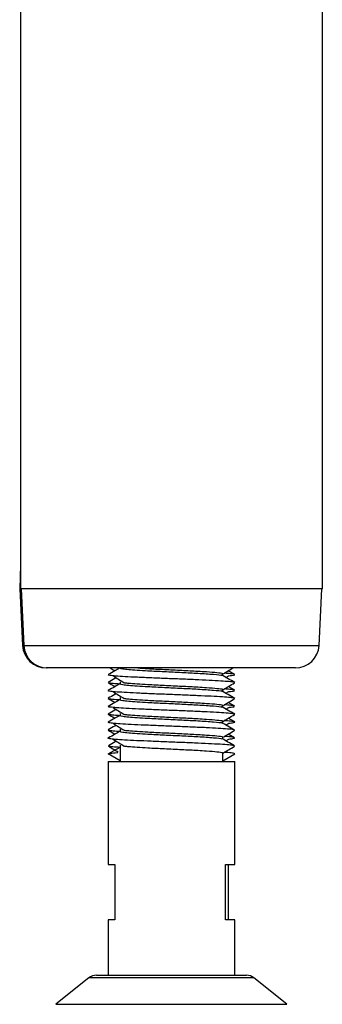
# Model space of a CAD drawing. Units: millimetres. Extents: x 69 to 2213, y -1 to 3312.
# Drawn here: x 112 to 150, y 242 to 367 of the extents above; entities that cross this region are included whole.
import ezdxf

# ---------------------------------------------------------------- set-up
doc = ezdxf.new("R2010")
doc.units = ezdxf.units.MM

msp = doc.modelspace()

# ---------------------------------------------------------------- linework, layer by layer
at = {"color": 7, "linetype": 'Continuous', "lineweight": 25}
for p, q in [((112.01, 456.97), (112.01, 294.77)), ((150.11, 294.77), (150.11, 456.97)), ((112.01, 297.75), (111.9, 294.77)), ((111.89, 294.77), (112.25, 287.62)), ((148.53, 294.77), (112.01, 294.77)), ((112.06, 294.77), (112.41, 287.62)), ((150.11, 294.77), (148.53, 294.77)), ((149.7, 287.62), (150.06, 294.77)), ((115.41, 284.77), (115.25, 284.77)), ((146.7, 284.77), (115.41, 284.77)), ((124.48, 284.74), (124.06, 284.78)), ((137.56, 283.79), (137.56, 284.04)), ((137.93, 283.57), (138.29, 283.79)), ((139.02, 283.96), (138.23, 284.42)), ((123.06, 282.94), (123.11, 282.96)), ((124.56, 283.04), (124.56, 282.77)), ((139.04, 281.95), (138.23, 282.42)), ((124.56, 281.04), (124.56, 280.77)), ((137.56, 281.79), (137.56, 282.04)), ((137.93, 281.57), (138.29, 281.79)), ((123.06, 280.93), (123.11, 280.95)), ((137.56, 279.79), (137.56, 280.04)), ((137.93, 279.57), (138.29, 279.79)), ((139.05, 279.95), (138.23, 280.42)), ((124.56, 279.04), (124.56, 278.77)), ((138.97, 278.88), (139.05, 278.92)), ((137.56, 277.79), (137.56, 278.04)), ((137.93, 277.57), (138.29, 277.79)), ((139.04, 277.95), (138.23, 278.42)), ((124.56, 277.04), (124.56, 276.77)), ((137.56, 275.79), (137.56, 276.04)), ((139.02, 275.96), (138.23, 276.42)), ((138.99, 276.88), (139.05, 276.9)), ((123.06, 273.92), (124.56, 274.79)), ((124.56, 275.04), (124.56, 272.97)), ((137.93, 275.57), (138.29, 275.79)), ((124.56, 273.05), (123.06, 273.92)), ((137.55, 273.05), (139.05, 273.92)), ((137.56, 272.97), (137.56, 274.04)), ((138.03, 274.1), (137.86, 274.21)), ((123.06, 272.97), (123.06, 259.97)), ((123.06, 272.97), (139.05, 272.97)), ((139.05, 272.97), (139.06, 272.97)), ((139.06, 259.97), (139.06, 272.97)), ((123.06, 259.97), (123.91, 259.97)), ((123.91, 259.97), (123.91, 252.97)), ((137.9, 259.97), (139.06, 259.97)), ((137.9, 252.97), (137.9, 259.97)), ((138.2, 259.97), (138.2, 252.97)), ((123.06, 252.97), (123.06, 245.97)), ((123.91, 252.97), (123.06, 252.97)), ((139.06, 252.97), (137.9, 252.97)), ((139.06, 245.97), (139.06, 252.97)), ((120.64, 245.64), (116.47, 242.3)), ((121.58, 245.97), (140.53, 245.97)), ((145.64, 242.3), (141.47, 245.64))]:
    msp.add_line(p, q, dxfattribs=at)
at = {"color": 8, "linetype": 'Continuous', "lineweight": 25}
for p, q in [((112.25, 287.62), (112.41, 287.62)), ((112.41, 287.62), (149.7, 287.62)), ((141.47, 245.64), (120.64, 245.64)), ((116.47, 242.3), (145.64, 242.3))]:
    msp.add_line(p, q, dxfattribs=at)
at = {"color": 7, "linetype": 'Continuous', "lineweight": 25}
for centre, radius, start, end in [((115.25, 287.77), 3, 182.8624, 270), ((115.41, 287.77), 3, 182.8624, 270), ((146.7, 287.77), 3, 270, 357.1376), ((121.58, 244.47), 1.5, 90, 128.6598), ((140.53, 244.47), 1.5, 51.3402, 90)]:
    msp.add_arc(centre, radius, start, end, dxfattribs=at)
for points, knots in [([(124.53, 284.77), (124.32, 284.65), (123.84, 284.37), (123.36, 284.09), (123.08, 283.93)], [0, 0, 0, 0, 0.423277, 1, 1, 1, 1]), ([(123.32, 284.77), (123.49, 284.67), (123.69, 284.55), (123.89, 284.44), (123.92, 284.42)], [0, 0, 0, 0, 0.847613, 1, 1, 1, 1]), ([(124.6, 284.77), (124.59, 284.77), (124.54, 284.73), (124.87, 284.67), (125.59, 284.59), (126.69, 284.51), (128.2, 284.42), (130.15, 284.32), (132.37, 284.21), (134.62, 284.1), (136.44, 283.97), (137.46, 283.87), (137.43, 283.82), (137.42, 283.8)], [0, 0, 0, 0, 0.027725, 0.110248, 0.193717, 0.276006, 0.359321, 0.469316, 0.580078, 0.689881, 0.825254, 0.956673, 1, 1, 1, 1]), ([(126.8, 284.77), (127.22, 284.74), (128.21, 284.68), (130.16, 284.59), (132.37, 284.48), (134.19, 284.39), (135.73, 284.29), (136.89, 284.2), (137.55, 284.11), (137.49, 284.06), (137.47, 284.04)], [0, 0, 0, 0, 0.105816, 0.252929, 0.401066, 0.547922, 0.639845, 0.787248, 0.935111, 1, 1, 1, 1]), ([(137.56, 284.03), (137.8, 284.17), (138.22, 284.42), (138.65, 284.66), (138.84, 284.77)], [0, 0, 0, 0, 0.564443, 1, 1, 1, 1]), ([(139, 282.93), (139, 282.93), (139.03, 282.97), (138.58, 283.03), (137.65, 283.1), (136.26, 283.19), (134.54, 283.27), (132.6, 283.35), (130.57, 283.43), (128.56, 283.51), (126.71, 283.59), (125.15, 283.67), (123.94, 283.75), (123.24, 283.83), (122.97, 283.89), (123.1, 283.93), (123.13, 283.93)], [0, 0, 0, 0, 0.015553, 0.096229, 0.175767, 0.256357, 0.336455, 0.416369, 0.497027, 0.576558, 0.657175, 0.737209, 0.817186, 0.897823, 0.977352, 1, 1, 1, 1]), ([(124.08, 283.53), (124.02, 283.5), (123.69, 283.31), (123.36, 283.12), (123.08, 282.96)], [0, 0, 0, 0, 0.163938, 1, 1, 1, 1]), ([(123.68, 283.78), (123.91, 283.64), (124.38, 283.35), (124.84, 283.06), (125.08, 282.91)], [0, 0, 0, 0, 0.500138, 1, 1, 1, 1]), ([(139.04, 282.93), (138.76, 283.09), (138.21, 283.41), (137.65, 283.73), (137.37, 283.89)], [0, 0, 0, 0, 0.5001767, 1, 1, 1, 1]), ([(138.96, 283.96), (138.96, 283.97), (138.93, 284.01), (138.5, 284.06), (137.92, 284.1), (137.71, 284.12)], [0, 0, 0, 0, 0.196587, 0.714289, 1, 1, 1, 1]), ([(138.23, 283.79), (138.38, 283.81), (138.85, 283.85), (138.96, 283.88), (139.04, 283.91)], [0, 0, 0, 0, 0.3267599, 1, 1, 1, 1]), ([(124.56, 282.79), (124.34, 282.66), (123.84, 282.37), (123.34, 282.08), (123.06, 281.92)], [0, 0, 0, 0, 0.440564, 1, 1, 1, 1]), ([(123.08, 282.91), (123.33, 282.76), (123.61, 282.6), (123.89, 282.44), (123.92, 282.42)], [0, 0, 0, 0, 0.890259, 1, 1, 1, 1]), ([(124.48, 282.74), (124.29, 282.76), (123.69, 282.8), (123.22, 282.85), (123.16, 282.89), (123.14, 282.91)], [0, 0, 0, 0, 0.238452, 0.723452, 1, 1, 1, 1]), ([(124.6, 282.77), (124.59, 282.77), (124.54, 282.73), (124.87, 282.67), (125.59, 282.59), (126.69, 282.51), (128.2, 282.42), (130.15, 282.32), (132.37, 282.21), (134.61, 282.1), (136.44, 281.97), (137.47, 281.87), (137.43, 281.81), (137.42, 281.79)], [0, 0, 0, 0, 0.027505, 0.109372, 0.192177, 0.273812, 0.356465, 0.465586, 0.575467, 0.684398, 0.818695, 0.94907, 1, 1, 1, 1]), ([(125.11, 282.91), (125.28, 282.89), (125.66, 282.85), (126.7, 282.78), (128.2, 282.68), (130.15, 282.59), (132.37, 282.48), (134.19, 282.39), (135.73, 282.29), (136.89, 282.2), (137.55, 282.11), (137.49, 282.06), (137.47, 282.04)], [0, 0, 0, 0, 0.0693954, 0.1611957, 0.2541413, 0.3768517, 0.5004163, 0.6229115, 0.6995871, 0.8225385, 0.9458748, 1, 1, 1, 1]), ([(137.56, 282.03), (137.8, 282.17), (138.29, 282.45), (138.78, 282.74), (139.03, 282.88)], [0, 0, 0, 0, 0.489965, 1, 1, 1, 1]), ([(139.02, 280.92), (139.03, 280.92), (139.08, 280.95), (138.7, 281.01), (137.85, 281.09), (136.52, 281.17), (134.86, 281.25), (132.95, 281.33), (130.93, 281.42), (128.9, 281.49), (127.02, 281.58), (125.4, 281.66), (124.12, 281.73), (123.33, 281.82), (122.99, 281.88), (123.1, 281.91), (123.12, 281.92)], [0, 0, 0, 0, 0.008558, 0.089471, 0.169309, 0.249916, 0.330483, 0.410351, 0.491262, 0.57107, 0.651719, 0.732238, 0.812145, 0.893052, 0.972834, 1, 1, 1, 1]), ([(124.08, 281.53), (124.02, 281.5), (123.68, 281.3), (123.34, 281.11), (123.06, 280.95)], [0, 0, 0, 0, 0.17763, 1, 1, 1, 1]), ([(123.68, 281.78), (123.91, 281.64), (124.38, 281.35), (124.84, 281.06), (125.08, 280.91)], [0, 0, 0, 0, 0.500108, 1, 1, 1, 1]), ([(139.05, 280.92), (138.77, 281.08), (138.22, 281.4), (137.66, 281.73), (137.38, 281.89)], [0, 0, 0, 0, 0.5001361, 1, 1, 1, 1]), ([(138.99, 281.95), (138.99, 281.96), (139, 282), (138.59, 282.05), (137.97, 282.1), (137.71, 282.12)], [0, 0, 0, 0, 0.156872, 0.643761, 1, 1, 1, 1]), ([(138.24, 281.79), (138.34, 281.8), (138.78, 281.84), (138.91, 281.87), (139, 281.9)], [0, 0, 0, 0, 0.235591, 1, 1, 1, 1]), ([(124.56, 280.79), (124.34, 280.66), (123.84, 280.37), (123.34, 280.08), (123.06, 279.92)], [0, 0, 0, 0, 0.441788, 1, 1, 1, 1]), ([(139.01, 278.93), (138.95, 278.95), (138.83, 279), (138.02, 279.08), (136.79, 279.16), (135.17, 279.24), (133.3, 279.32), (131.29, 279.4), (129.25, 279.48), (127.33, 279.56), (125.66, 279.64), (124.32, 279.72), (123.43, 279.8), (123.02, 279.87), (123.1, 279.91), (123.13, 279.92)], [0, 0, 0, 0, 0.069939, 0.150583, 0.231517, 0.312868, 0.393193, 0.474669, 0.555259, 0.636251, 0.717569, 0.79791, 0.879397, 0.959938, 1, 1, 1, 1]), ([(123.08, 280.91), (123.33, 280.76), (123.61, 280.6), (123.89, 280.44), (123.92, 280.42)], [0, 0, 0, 0, 0.889647, 1, 1, 1, 1]), ([(124.48, 280.74), (124.35, 280.75), (123.79, 280.79), (123.29, 280.84), (123.17, 280.89), (123.12, 280.91)], [0, 0, 0, 0, 0.155542, 0.640336, 1, 1, 1, 1]), ([(123.68, 279.78), (123.91, 279.64), (124.38, 279.35), (124.84, 279.06), (125.08, 278.91)], [0, 0, 0, 0, 0.5000781, 1, 1, 1, 1]), ([(124.6, 280.77), (124.59, 280.77), (124.54, 280.73), (124.87, 280.67), (125.59, 280.59), (126.69, 280.51), (128.2, 280.42), (130.15, 280.32), (132.37, 280.21), (134.61, 280.1), (136.44, 279.97), (137.47, 279.87), (137.43, 279.81), (137.42, 279.8)], [0, 0, 0, 0, 0.027633, 0.109881, 0.193071, 0.275085, 0.358123, 0.467752, 0.578144, 0.687581, 0.822503, 0.953484, 1, 1, 1, 1]), ([(125.11, 280.91), (125.28, 280.89), (125.66, 280.85), (126.7, 280.78), (128.2, 280.68), (130.15, 280.59), (132.37, 280.48), (134.19, 280.39), (135.73, 280.29), (136.89, 280.2), (137.55, 280.11), (137.49, 280.06), (137.47, 280.04)], [0, 0, 0, 0, 0.0694, 0.1612, 0.254145, 0.376855, 0.500419, 0.622913, 0.699589, 0.822539, 0.945875, 1, 1, 1, 1]), ([(139.04, 278.93), (138.76, 279.09), (138.21, 279.41), (137.65, 279.73), (137.38, 279.89)], [0, 0, 0, 0, 0.500086, 1, 1, 1, 1]), ([(137.56, 280.03), (137.8, 280.17), (138.29, 280.45), (138.78, 280.74), (139.03, 280.88)], [0, 0, 0, 0, 0.49002, 1, 1, 1, 1]), ([(139.01, 279.95), (139.01, 279.95), (139.05, 279.98), (138.66, 280.04), (138.02, 280.09), (137.71, 280.12)], [0, 0, 0, 0, 0.101537, 0.567854, 1, 1, 1, 1]), ([(138.26, 279.79), (138.31, 279.8), (138.7, 279.83), (138.84, 279.86), (138.96, 279.88)], [0, 0, 0, 0, 0.114812, 1, 1, 1, 1]), ([(124.08, 279.53), (124.02, 279.5), (123.68, 279.3), (123.34, 279.11), (123.06, 278.95)], [0, 0, 0, 0, 0.177531, 1, 1, 1, 1]), ([(124.48, 278.74), (124.41, 278.75), (123.9, 278.78), (123.39, 278.84), (123, 278.9), (123.1, 278.94), (123.13, 278.95)], [0, 0, 0, 0, 0.061649, 0.454843, 0.842878, 1, 1, 1, 1]), ([(123.08, 278.91), (123.33, 278.76), (123.61, 278.6), (123.89, 278.44), (123.92, 278.42)], [0, 0, 0, 0, 0.890559, 1, 1, 1, 1]), ([(124.56, 278.79), (124.34, 278.66), (123.85, 278.38), (123.36, 278.09), (123.08, 277.93)], [0, 0, 0, 0, 0.4352209, 1, 1, 1, 1]), ([(124.6, 278.77), (124.59, 278.77), (124.54, 278.73), (124.87, 278.67), (125.59, 278.59), (126.69, 278.51), (128.2, 278.42), (130.15, 278.32), (132.37, 278.21), (134.62, 278.1), (136.43, 277.97), (137.45, 277.87), (137.42, 277.82), (137.41, 277.81)], [0, 0, 0, 0, 0.027955, 0.111163, 0.195324, 0.278294, 0.3623, 0.473208, 0.584888, 0.695602, 0.832098, 0.964607, 1, 1, 1, 1]), ([(125.11, 278.91), (125.28, 278.89), (125.66, 278.85), (126.7, 278.78), (128.2, 278.68), (130.15, 278.59), (132.37, 278.48), (134.19, 278.39), (135.73, 278.29), (136.89, 278.2), (137.55, 278.11), (137.49, 278.06), (137.47, 278.04)], [0, 0, 0, 0, 0.069404, 0.161204, 0.254148, 0.376858, 0.500421, 0.622915, 0.69959, 0.82254, 0.945875, 1, 1, 1, 1]), ([(137.56, 278.03), (137.8, 278.17), (138.29, 278.45), (138.78, 278.74), (139.03, 278.88)], [0, 0, 0, 0, 0.490074, 1, 1, 1, 1]), ([(138.96, 276.94), (138.93, 276.95), (138.86, 277), (138.19, 277.06), (137.04, 277.14), (135.48, 277.23), (133.64, 277.3), (131.64, 277.39), (129.6, 277.47), (127.66, 277.55), (125.93, 277.63), (124.52, 277.71), (123.55, 277.79), (123.03, 277.86), (123.09, 277.91), (123.12, 277.93)], [0, 0, 0, 0, 0.0447019, 0.125605, 0.2061738, 0.2875874, 0.3678514, 0.4491674, 0.53001, 0.6106359, 0.6920327, 0.7722886, 0.8536323, 0.9344114, 1, 1, 1, 1]), ([(124.08, 277.53), (124.02, 277.5), (123.69, 277.31), (123.36, 277.12), (123.08, 276.96)], [0, 0, 0, 0, 0.160717, 1, 1, 1, 1]), ([(123.68, 277.78), (123.91, 277.64), (124.38, 277.35), (124.84, 277.06), (125.08, 276.91)], [0, 0, 0, 0, 0.500048, 1, 1, 1, 1]), ([(139.02, 276.94), (138.74, 277.1), (138.19, 277.42), (137.63, 277.74), (137.36, 277.9)], [0, 0, 0, 0, 0.500112, 1, 1, 1, 1]), ([(138.28, 277.79), (138.51, 277.82), (139, 277.87), (139.13, 277.95), (138.74, 278.03), (138.23, 278.09), (137.76, 278.12), (137.71, 278.12)], [0, 0, 0, 0, 0.234298, 0.480382, 0.728569, 0.973327, 1, 1, 1, 1]), ([(124.48, 276.74), (124.47, 276.74), (124.02, 276.77), (123.5, 276.82), (123.01, 276.89), (123.1, 276.94), (123.14, 276.96)], [0, 0, 0, 0, 0.00087, 0.370197, 0.734306, 1, 1, 1, 1]), ([(123.08, 276.91), (123.33, 276.76), (123.61, 276.6), (123.89, 276.44), (123.92, 276.42)], [0, 0, 0, 0, 0.889518, 1, 1, 1, 1]), ([(124.56, 276.79), (124.34, 276.66), (123.86, 276.38), (123.37, 276.1), (123.09, 275.94)], [0, 0, 0, 0, 0.431184, 1, 1, 1, 1]), ([(124.6, 276.77), (124.59, 276.77), (124.54, 276.73), (124.87, 276.67), (125.59, 276.59), (126.69, 276.51), (128.2, 276.42), (130.15, 276.32), (132.37, 276.21), (134.62, 276.1), (136.43, 275.97), (137.45, 275.87), (137.42, 275.82), (137.41, 275.81)], [0, 0, 0, 0, 0.027926, 0.111044, 0.195115, 0.277998, 0.361914, 0.472704, 0.584265, 0.694861, 0.831211, 0.963579, 1, 1, 1, 1]), ([(125.11, 276.91), (125.28, 276.89), (125.66, 276.85), (126.7, 276.78), (128.2, 276.68), (130.15, 276.59), (132.37, 276.48), (134.19, 276.39), (135.73, 276.29), (136.89, 276.2), (137.55, 276.11), (137.49, 276.06), (137.47, 276.04)], [0, 0, 0, 0, 0.069409, 0.161208, 0.254152, 0.376861, 0.500423, 0.622917, 0.699591, 0.822541, 0.945876, 1, 1, 1, 1]), ([(137.56, 276.03), (137.8, 276.17), (138.29, 276.45), (138.78, 276.74), (139.03, 276.88)], [0, 0, 0, 0, 0.4901282, 1, 1, 1, 1]), ([(138.96, 275.96), (138.92, 275.98), (138.81, 276.03), (138.34, 276.08), (137.82, 276.11), (137.71, 276.12)], [0, 0, 0, 0, 0.3437757, 0.8613287, 1, 1, 1, 1]), ([(138.96, 274.94), (138.96, 274.95), (138.93, 274.98), (138.35, 275.05), (137.27, 275.13), (135.78, 275.21), (133.98, 275.29), (132, 275.37), (129.96, 275.45), (127.99, 275.53), (126.21, 275.61), (124.75, 275.69), (123.67, 275.77), (123.12, 275.86), (122.95, 275.91), (123.09, 275.94), (123.1, 275.94)], [0, 0, 0, 0, 0.032135, 0.112807, 0.192681, 0.273642, 0.353536, 0.43418, 0.514808, 0.594714, 0.675675, 0.755538, 0.836225, 0.916805, 0.99675, 1, 1, 1, 1]), ([(123.08, 274.91), (123.33, 274.76), (123.74, 274.52), (124.16, 274.28), (124.33, 274.18)], [0, 0, 0, 0, 0.601178, 1, 1, 1, 1]), ([(124.08, 275.53), (124.03, 275.5), (123.7, 275.31), (123.37, 275.12), (123.09, 274.96)], [0, 0, 0, 0, 0.154887, 1, 1, 1, 1]), ([(124.56, 274.74), (124.24, 274.76), (123.56, 274.81), (123.12, 274.87), (123.13, 274.9), (123.13, 274.91)], [0, 0, 0, 0, 0.409374, 0.871019, 1, 1, 1, 1]), ([(123.68, 275.78), (123.91, 275.64), (124.38, 275.35), (124.84, 275.06), (125.08, 274.91)], [0, 0, 0, 0, 0.5000189, 1, 1, 1, 1]), ([(125.11, 274.91), (125.28, 274.89), (125.66, 274.85), (126.7, 274.78), (128.2, 274.68), (130.15, 274.59), (132.37, 274.48), (134.19, 274.39), (135.73, 274.29), (136.89, 274.2), (137.55, 274.11), (137.49, 274.06), (137.47, 274.04)], [0, 0, 0, 0, 0.069413, 0.161212, 0.254156, 0.376864, 0.500426, 0.622919, 0.699593, 0.822542, 0.945876, 1, 1, 1, 1]), ([(139.03, 274.94), (138.75, 275.1), (138.23, 275.4), (137.71, 275.7), (137.47, 275.83)], [0, 0, 0, 0, 0.537689, 1, 1, 1, 1]), ([(137.56, 274.03), (137.8, 274.17), (138.29, 274.45), (138.78, 274.74), (139.03, 274.88)], [0, 0, 0, 0, 0.490182, 1, 1, 1, 1]), ([(138.25, 275.79), (138.46, 275.81), (138.96, 275.86), (139.02, 275.91), (139.06, 275.93)], [0, 0, 0, 0, 0.438538, 1, 1, 1, 1]), ([(123.06, 273.92), (123.15, 273.95), (123.32, 274), (123.82, 274.06), (124.26, 274.08), (124.28, 274.09)], [0, 0, 0, 0, 0.490873, 0.976129, 1, 1, 1, 1]), ([(139.05, 273.92), (139.02, 273.95), (138.96, 274), (138.44, 274.07), (137.88, 274.1), (137.71, 274.12)], [0, 0, 0, 0, 0.413817, 0.822899, 1, 1, 1, 1])]:
    msp.add_open_spline(points, degree=3, knots=knots, dxfattribs=at)

doc.saveas('drawing.dxf')
